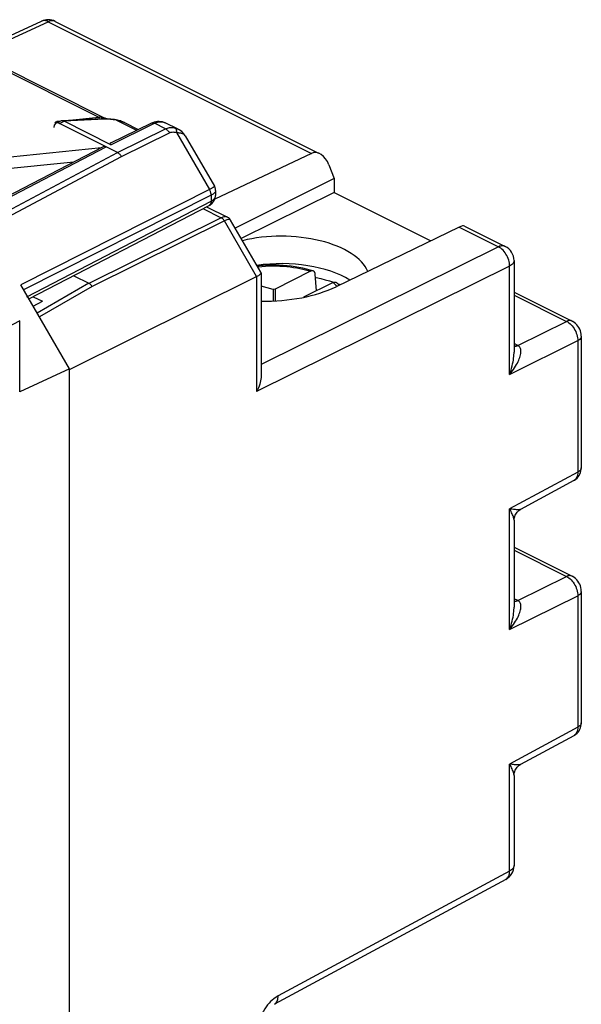
# Model space of a CAD drawing. Units: millimetres. Extents: x -19.8 to 19.8, y -25.6 to 25.6.
# Drawn here: x 2 to 19.8, y -7 to 24.1 of the extents above; entities that cross this region are included whole.
import ezdxf

# ---------------------------------------------------------------- set-up
doc = ezdxf.new("R2010")
doc.units = ezdxf.units.MM
doc.header["$LTSCALE"] = 16.335
doc.layers.get('0').update_dxf_attribs({"linetype": 'CONTINUOUS'})
for name, color, linetype in [('ASSI', 7, 'CONTINUOUS'), ('DRAFT', 7, 'CONTINUOUS'), ('RACCORDO', 7, 'CONTINUOUS')]:
    doc.layers.add(name, color=color, linetype=linetype)

msp = doc.modelspace()

# ---------------------------------------------------------------- linework, layer by layer
at = {"color": 250, "linetype": 'CONTINUOUS'}
for p, q in [((4.543, 20.97), (-0.76, 23.622)), ((4.543, 20.97), (4.531, 20.92)), ((4.629, 20.97), (4.616, 20.933))]:
    msp.add_line(p, q, dxfattribs=at)
at = {"color": 7, "linetype": 'CONTINUOUS'}
for p, q in [((-0.555, 23.587), (4.749, 20.936)), ((4.664, 20.965), (4.629, 20.97)), ((0.019, 19.551), (4.614, 20.02)), ((-0.068, 19.177), (3.742, 19.566)), ((10.038, 15.532), (9.656, 15.636)), ((10.099, 15.549), (10.038, 15.532)), ((10.099, 15.549), (10.099, 15.176)), ((11.823, 15.804), (11.949, 15.765)), ((10.038, 15.532), (10.038, 15.172))]:
    msp.add_line(p, q, dxfattribs=at)
for points in [[(4.629, 20.97), (4.615, 20.971), (4.601, 20.972), (4.587, 20.972), (4.572, 20.972), (4.558, 20.971), (4.543, 20.97)], [(4.749, 20.936), (4.729, 20.945), (4.697, 20.956), (4.664, 20.965)], [(4.767, 20.925), (4.759, 20.93), (4.749, 20.936)], [(11.373, 15.916), (11.396, 15.911), (11.542, 15.879), (11.684, 15.843), (11.823, 15.804)], [(12.073, 15.722), (12.089, 15.717), (12.162, 15.689)]]:
    msp.add_lwpolyline(points, dxfattribs=at)
at = {"layer": 'ASSI', "color": 7, "linetype": 'CONTINUOUS'}
for p, q in [((0.582, 23.019), (2.722, 24.007)), ((3.155, 24.001), (11.468, 19.844)), ((11.251, 19.833), (8.2, 18.39)), ((11.801, 19.472), (11.964, 19.043)), ((11.964, 19.043), (8.844, 17.469)), ((11.964, 19.043), (11.964, 18.599)), ((11.964, 18.599), (9.029, 17.15)), ((11.964, 18.599), (15.018, 17.072)), ((7.936, 18.15), (8.594, 17.821)), ((9.652, 16.077), (8.696, 17.725)), ((15.909, 17.503), (12.026, 15.623)), ((16.082, 17.537), (17.369, 16.894)), ((10.038, 16.345), (10.038, 16.306)), ((17.645, 16.446), (17.645, 13.558)), ((3.604, 13.009), (9.518, 15.942)), ((3.74, 15.97), (4.221, 15.73)), ((9.656, 16.062), (9.656, 12.779)), ((2.465, 15.308), (2.755, 15.162)), ((17.645, 15.455), (19.478, 14.538)), ((2.459, 15.008), (2.755, 15.162)), ((19.77, 14.059), (19.77, 9.907)), ((3.604, -20.668), (3.604, 13.009)), ((19.77, 9.907), (19.77, 9.907)), ((19.535, 9.502), (17.851, 8.593)), ((17.645, 8.248), (17.645, 5.504)), ((17.645, 7.401), (19.478, 6.484)), ((19.77, 6.005), (19.77, 1.853)), ((19.77, 1.853), (19.77, 1.853)), ((19.535, 1.448), (17.851, 0.539)), ((17.645, 0.194), (17.645, -2.651)), ((17.383, -3.091), (10.076, -7.033))]:
    msp.add_line(p, q, dxfattribs=at)
at = {"layer": 'ASSI', "color": 250, "linetype": 'CONTINUOUS'}
for p, q in [((0.704, 22.958), (2.938, 23.989)), ((2.938, 23.989), (11.251, 19.833)), ((3.155, 24.001), (3.142, 24.006)), ((7.818, 18.089), (8.396, 17.8)), ((8.396, 17.8), (4.221, 15.729)), ((8.498, 17.701), (4.325, 15.63)), ((9.518, 15.942), (8.498, 17.701)), ((15.909, 17.503), (17.152, 16.882)), ((17.152, 16.882), (9.656, 13.164)), ((17.369, 16.894), (17.369, 16.894)), ((17.505, 16.273), (9.515, 12.31)), ((17.505, 12.852), (17.505, 16.273)), ((9.515, 15.941), (9.515, 12.31)), ((4.221, 15.73), (2.588, 14.786)), ((4.325, 15.63), (2.657, 14.667)), ((17.645, 15.359), (19.304, 14.529)), ((17.766, 13.766), (19.304, 14.529)), ((17.505, 12.852), (19.658, 13.92)), ((17.766, 13.766), (17.645, 13.827)), ((17.772, 13.763), (17.766, 13.766)), ((19.658, 13.92), (19.658, 9.768)), ((19.658, 9.768), (17.505, 8.607)), ((17.505, 4.798), (17.505, 8.607)), ((17.645, 7.305), (19.304, 6.475)), ((17.766, 5.712), (19.304, 6.475)), ((17.505, 4.798), (19.658, 5.866)), ((17.766, 5.712), (17.645, 5.773)), ((17.772, 5.709), (17.766, 5.712)), ((19.658, 5.866), (19.658, 1.714)), ((19.658, 1.714), (17.505, 0.553)), ((17.505, -2.825), (17.505, 0.553)), ((17.505, -2.825), (10.198, -6.767)), ((17.383, -3.091), (17.391, -3.087))]:
    msp.add_line(p, q, dxfattribs=at)
for points in [[(2.938, 23.989), (2.901, 24.006), (2.865, 24.017), (2.83, 24.024), (2.796, 24.025), (2.763, 24.021), (2.732, 24.012), (2.722, 24.007)], [(3.142, 24.006), (3.112, 24.016), (3.079, 24.021), (3.045, 24.02), (3.01, 24.015), (2.974, 24.005), (2.938, 23.989)], [(8.594, 17.821), (8.577, 17.828), (8.556, 17.833), (8.533, 17.835), (8.508, 17.834), (8.481, 17.83), (8.454, 17.823), (8.425, 17.813), (8.396, 17.8)], [(8.498, 17.701), (8.489, 17.715), (8.479, 17.729), (8.469, 17.743), (8.457, 17.755), (8.446, 17.766), (8.434, 17.776), (8.421, 17.786), (8.409, 17.794), (8.396, 17.8)], [(8.696, 17.725), (8.694, 17.729), (8.685, 17.737), (8.674, 17.742), (8.66, 17.746), (8.643, 17.746), (8.624, 17.744), (8.603, 17.74), (8.58, 17.734), (8.554, 17.725), (8.527, 17.714), (8.498, 17.701)], [(17.369, 16.894), (17.357, 16.899), (17.326, 16.909), (17.294, 16.914), (17.26, 16.913), (17.224, 16.908), (17.188, 16.898), (17.152, 16.882)], [(17.505, 16.273), (17.504, 16.319), (17.499, 16.367), (17.489, 16.416), (17.476, 16.465), (17.46, 16.514), (17.44, 16.562), (17.417, 16.609), (17.391, 16.654), (17.362, 16.697), (17.331, 16.737), (17.297, 16.774), (17.262, 16.807), (17.226, 16.837), (17.189, 16.862), (17.152, 16.882)], [(17.645, 16.446), (17.645, 16.436), (17.64, 16.41), (17.63, 16.384), (17.614, 16.36), (17.594, 16.336), (17.569, 16.313), (17.539, 16.292), (17.505, 16.273)], [(19.478, 14.538), (19.474, 14.54), (19.443, 14.551), (19.411, 14.555), (19.376, 14.552), (19.341, 14.544), (19.304, 14.529)], [(19.304, 14.529), (19.342, 14.509), (19.379, 14.483), (19.415, 14.454), (19.45, 14.421), (19.483, 14.384), (19.514, 14.344), (19.543, 14.301), (19.569, 14.256), (19.592, 14.209), (19.612, 14.161), (19.629, 14.112), (19.642, 14.063), (19.651, 14.014), (19.656, 13.966), (19.658, 13.92)], [(19.77, 14.058), (19.767, 14.034), (19.757, 14.009), (19.741, 13.984), (19.719, 13.961), (19.691, 13.939), (19.658, 13.92)], [(17.505, 12.852), (17.549, 12.906), (17.59, 12.96), (17.628, 13.012), (17.663, 13.064), (17.695, 13.114), (17.724, 13.164), (17.75, 13.212), (17.773, 13.258), (17.794, 13.304), (17.812, 13.348), (17.827, 13.39), (17.84, 13.432), (17.85, 13.471), (17.857, 13.51), (17.861, 13.546), (17.862, 13.58), (17.861, 13.612), (17.856, 13.642), (17.849, 13.67), (17.839, 13.694), (17.826, 13.716), (17.81, 13.735), (17.792, 13.75), (17.772, 13.763)], [(17.766, 13.766), (17.73, 13.752), (17.694, 13.743), (17.659, 13.741), (17.645, 13.743)], [(17.772, 13.763), (17.736, 13.749), (17.7, 13.74), (17.666, 13.738), (17.645, 13.74)], [(17.505, 12.852), (17.529, 12.921), (17.551, 12.989), (17.57, 13.056), (17.587, 13.121), (17.602, 13.184), (17.614, 13.246), (17.624, 13.306), (17.633, 13.364), (17.639, 13.42), (17.643, 13.475), (17.645, 13.527), (17.645, 13.557)], [(19.658, 9.768), (19.656, 9.724), (19.651, 9.683), (19.642, 9.644), (19.629, 9.608), (19.612, 9.576), (19.592, 9.549), (19.569, 9.525)], [(19.77, 9.907), (19.767, 9.883), (19.757, 9.858), (19.741, 9.833), (19.719, 9.81), (19.691, 9.788), (19.658, 9.768)], [(19.569, 9.525), (19.543, 9.506), (19.535, 9.502)], [(17.851, 8.593), (17.85, 8.592), (17.84, 8.589), (17.827, 8.586), (17.812, 8.583), (17.794, 8.582), (17.773, 8.581), (17.75, 8.581), (17.724, 8.582), (17.695, 8.584), (17.663, 8.586), (17.628, 8.59), (17.59, 8.595), (17.549, 8.6), (17.505, 8.607)], [(17.645, 8.248), (17.645, 8.26), (17.643, 8.281), (17.639, 8.305), (17.633, 8.33), (17.624, 8.357), (17.614, 8.386), (17.602, 8.418), (17.587, 8.451), (17.57, 8.487), (17.551, 8.525), (17.529, 8.565), (17.505, 8.607)], [(19.478, 6.484), (19.474, 6.486), (19.443, 6.496), (19.411, 6.501), (19.376, 6.498), (19.341, 6.49), (19.304, 6.475)], [(19.304, 6.475), (19.342, 6.455), (19.379, 6.429), (19.415, 6.4), (19.45, 6.367), (19.483, 6.33), (19.514, 6.29), (19.543, 6.247), (19.569, 6.202), (19.592, 6.155), (19.612, 6.107), (19.629, 6.058), (19.642, 6.009), (19.651, 5.96), (19.656, 5.912), (19.658, 5.866)], [(19.77, 6.004), (19.767, 5.98), (19.757, 5.955), (19.741, 5.93), (19.719, 5.907), (19.691, 5.885), (19.658, 5.866)], [(17.505, 4.798), (17.549, 4.852), (17.59, 4.906), (17.628, 4.958), (17.663, 5.01), (17.695, 5.06), (17.724, 5.11), (17.75, 5.158), (17.773, 5.204), (17.794, 5.25), (17.812, 5.294), (17.827, 5.336), (17.84, 5.378), (17.85, 5.417), (17.857, 5.456), (17.861, 5.492), (17.862, 5.526), (17.861, 5.558), (17.856, 5.588), (17.849, 5.616), (17.839, 5.64), (17.826, 5.662), (17.81, 5.681), (17.792, 5.696), (17.772, 5.709)], [(17.766, 5.712), (17.73, 5.698), (17.694, 5.689), (17.659, 5.687), (17.645, 5.689)], [(17.772, 5.709), (17.736, 5.695), (17.7, 5.686), (17.666, 5.684), (17.645, 5.686)], [(17.505, 4.798), (17.529, 4.867), (17.551, 4.935), (17.57, 5.002), (17.587, 5.067), (17.602, 5.13), (17.614, 5.192), (17.624, 5.252), (17.633, 5.31), (17.639, 5.366), (17.643, 5.421), (17.645, 5.473), (17.645, 5.503)], [(19.658, 1.714), (19.656, 1.67), (19.651, 1.629), (19.642, 1.59), (19.629, 1.554), (19.612, 1.522), (19.592, 1.495), (19.569, 1.471)], [(19.77, 1.853), (19.767, 1.829), (19.757, 1.804), (19.741, 1.779), (19.719, 1.756), (19.691, 1.734), (19.658, 1.714)], [(19.569, 1.471), (19.543, 1.452), (19.535, 1.448)], [(17.851, 0.539), (17.85, 0.538), (17.84, 0.535), (17.827, 0.532), (17.812, 0.529), (17.794, 0.528), (17.773, 0.527), (17.75, 0.527), (17.724, 0.528), (17.695, 0.53), (17.663, 0.532), (17.628, 0.536), (17.59, 0.541), (17.549, 0.546), (17.505, 0.553)], [(17.645, 0.194), (17.645, 0.206), (17.643, 0.227), (17.639, 0.251), (17.633, 0.276), (17.624, 0.303), (17.614, 0.332), (17.602, 0.364), (17.587, 0.397), (17.57, 0.433), (17.551, 0.471), (17.529, 0.511), (17.505, 0.553)], [(17.645, -2.651), (17.645, -2.661), (17.64, -2.687), (17.63, -2.712), (17.615, -2.737), (17.594, -2.761), (17.569, -2.784), (17.539, -2.805), (17.505, -2.825)], [(17.391, -3.087), (17.417, -3.068), (17.44, -3.044), (17.46, -3.016), (17.476, -2.984), (17.489, -2.949), (17.499, -2.91), (17.504, -2.869), (17.505, -2.825)], [(10.198, -6.767), (10.152, -6.793), (10.105, -6.824), (10.058, -6.861), (10.009, -6.902), (9.96, -6.949)], [(10.076, -7.033), (10.084, -7.029), (10.11, -7.01), (10.133, -6.986), (10.153, -6.959), (10.169, -6.927), (10.182, -6.891), (10.191, -6.853), (10.197, -6.811), (10.198, -6.767)], [(9.96, -6.949), (9.911, -7), (9.864, -7.055), (9.817, -7.116), (9.774, -7.179), (9.732, -7.245), (9.694, -7.315), (9.659, -7.385), (9.627, -7.457), (9.6, -7.53), (9.576, -7.601), (9.556, -7.672), (9.541, -7.741), (9.529, -7.807), (9.521, -7.87), (9.516, -7.929), (9.515, -7.986)]]:
    msp.add_lwpolyline(points, dxfattribs=at)
at = {"layer": 'ASSI', "color": 7, "linetype": 'CONTINUOUS'}
for points in [[(8.696, 17.725), (8.682, 17.746), (8.661, 17.772), (8.637, 17.794), (8.609, 17.813), (8.594, 17.821)], [(9.518, 15.942), (9.553, 15.962), (9.583, 15.98), (9.608, 15.998), (9.628, 16.015), (9.643, 16.031), (9.652, 16.046), (9.656, 16.06), (9.656, 16.062)], [(9.656, 16.062), (9.654, 16.072), (9.652, 16.077)], [(4.325, 15.63), (4.315, 15.645), (4.305, 15.659), (4.294, 15.672), (4.283, 15.684), (4.271, 15.696), (4.259, 15.706), (4.247, 15.715), (4.234, 15.723), (4.221, 15.729)], [(19.77, 14.059), (19.77, 14.067), (19.766, 14.121), (19.756, 14.176), (19.741, 14.231), (19.72, 14.283), (19.694, 14.332), (19.663, 14.38), (19.628, 14.424), (19.589, 14.463), (19.545, 14.497), (19.5, 14.527), (19.478, 14.538)], [(9.656, 12.779), (9.655, 12.756), (9.652, 12.707), (9.644, 12.655), (9.633, 12.602), (9.618, 12.546), (9.599, 12.488), (9.575, 12.43), (9.548, 12.37), (9.515, 12.31)], [(19.535, 9.502), (19.56, 9.516), (19.601, 9.545), (19.638, 9.579), (19.672, 9.617), (19.701, 9.659), (19.726, 9.705), (19.745, 9.754), (19.759, 9.805), (19.768, 9.859), (19.77, 9.907)], [(17.645, 8.248), (17.646, 8.265), (17.649, 8.3), (17.655, 8.336), (17.666, 8.373), (17.68, 8.408), (17.697, 8.443), (17.719, 8.477), (17.744, 8.508), (17.771, 8.536), (17.802, 8.562), (17.835, 8.584), (17.851, 8.593)], [(19.77, 6.005), (19.77, 6.013), (19.766, 6.067), (19.756, 6.122), (19.741, 6.177), (19.72, 6.229), (19.694, 6.278), (19.663, 6.326), (19.628, 6.37), (19.589, 6.409), (19.545, 6.443), (19.5, 6.473), (19.478, 6.484)], [(19.535, 1.448), (19.56, 1.462), (19.601, 1.491), (19.638, 1.525), (19.672, 1.563), (19.701, 1.605), (19.726, 1.651), (19.745, 1.7), (19.759, 1.751), (19.768, 1.805), (19.77, 1.853)], [(17.645, 0.194), (17.646, 0.21), (17.649, 0.246), (17.655, 0.282), (17.666, 0.319), (17.68, 0.354), (17.697, 0.389), (17.719, 0.422), (17.744, 0.454), (17.771, 0.482), (17.802, 0.508), (17.835, 0.53), (17.851, 0.539)]]:
    msp.add_lwpolyline(points, dxfattribs=at)
for centre, start, end in [((2.931, 23.553), 63.4349, 114.7876), ((17.145, 16.446), 0, 63.4425), ((17.145, -2.651), 298.3311, 359.9903)]:
    msp.add_arc(centre, 0.5, start, end, dxfattribs=at)
for centre, major_axis, ratio, start_param, end_param in [((11.449, 19.295), (-0.156, 0.554), 0.678483, 4.843458, 6.396801), ((15.699, 17.169), (0.397, 0.357), 0.286388, 0.111914, 0.77918), ((10.32, 15.852), (2.759, -0.02), 0.494637, 0.201677, 2.043547), ((10.32, 14.986), (2.759, -0.02), 0.494637, 0.684918, 1.866867), ((9.661, 16.792), (3.326, -0.047), 0.489238, -1.565601, -0.77285)]:
    msp.add_ellipse(centre, major_axis=major_axis, ratio=ratio, start_param=start_param, end_param=end_param, dxfattribs=at)
at = {"layer": 'DRAFT', "color": 7, "linetype": 'CONTINUOUS'}
for p, q in [((3.604, 13.035), (2.035, 12.304)), ((3.604, -20.693), (3.604, 13.035))]:
    msp.add_line(p, q, dxfattribs=at)
at = {"layer": 'RACCORDO', "color": 7, "linetype": 'CONTINUOUS'}
for p, q in [((3.179, 20.784), (3.319, 20.851)), ((3.303, 20.844), (3.208, 20.834)), ((4.637, 20.926), (3.365, 20.863)), ((4.915, 20.107), (3.435, 20.847)), ((4.543, 20.97), (3.609, 20.875)), ((5.076, 20.893), (5.076, 20.893)), ((3.154, 20.807), (3.155, 20.809)), ((5.12, 19.861), (3.29, 20.776)), ((4.915, 20.168), (6.184, 20.789)), ((5.34, 20.804), (5.772, 20.588)), ((7.039, 20.595), (6.626, 20.801)), ((7.264, 20.387), (8.188, 18.794)), ((-1.131, 17.034), (4.657, 20.042)), ((8.204, 18.76), (8.188, 18.794)), ((8.22, 18.701), (8.204, 18.76)), ((8.223, 18.662), (8.22, 18.701)), ((8.223, 18.662), (8.223, 18.503)), ((2.327, 15.236), (8.017, 18.192)), ((11.222, 16.11), (10.099, 15.549)), ((11.405, 15.494), (11.365, 16.023)), ((3.604, 13.035), (2.067, 15.685)), ((11.929, 15.756), (10.992, 15.288)), ((2.035, 12.304), (2.035, 14.543))]:
    msp.add_line(p, q, dxfattribs=at)
at = {"layer": 'RACCORDO', "color": 250, "linetype": 'CONTINUOUS'}
for p, q in [((3.208, 20.834), (3.198, 20.793)), ((3.29, 20.776), (3.436, 20.846)), ((4.71, 20.91), (3.435, 20.847)), ((4.742, 20.911), (4.71, 20.91)), ((5.094, 20.88), (5.725, 20.565)), ((4.915, 20.107), (6.295, 20.782)), ((5.12, 19.861), (6.639, 20.61)), ((6.639, 20.61), (6.295, 20.782)), ((6.909, 20.639), (6.948, 20.63)), ((7.03, 20.599), (7.039, 20.595)), ((5.246, 19.736), (6.764, 20.484)), ((6.986, 20.489), (8.028, 18.691)), ((-1.017, 17.028), (4.77, 20.036)), ((-0.626, 16.802), (5.12, 19.861)), ((-0.439, 16.709), (5.246, 19.736)), ((8.05, 18.702), (2.067, 15.685)), ((8.188, 18.794), (8.188, 18.794)), ((8.08, 18.512), (2.15, 15.521)), ((8.102, 18.524), (8.08, 18.512)), ((8.08, 18.512), (8.08, 18.327)), ((2.264, 15.305), (8.08, 18.327)), ((8.019, 18.194), (8.017, 18.192)), ((8.08, 18.327), (8.077, 18.291)), ((12.02, 15.676), (12.057, 15.638)), ((2.035, 14.543), (-1.569, 12.696))]:
    msp.add_line(p, q, dxfattribs=at)
at = {"layer": 'RACCORDO', "color": 7, "linetype": 'CONTINUOUS'}
for points in [[(3.155, 20.809), (3.155, 20.811), (3.157, 20.814), (3.16, 20.818), (3.163, 20.821), (3.167, 20.823), (3.172, 20.826), (3.178, 20.828), (3.184, 20.83), (3.192, 20.832), (3.199, 20.833), (3.208, 20.834)], [(3.365, 20.863), (3.343, 20.86), (3.319, 20.851)], [(3.436, 20.846), (3.404, 20.858), (3.373, 20.863), (3.365, 20.863)], [(5.076, 20.893), (5.032, 20.9), (4.914, 20.915), (4.801, 20.925), (4.694, 20.927), (4.636, 20.926)], [(5.341, 20.804), (5.322, 20.812), (5.202, 20.861), (5.078, 20.892)], [(6.184, 20.789), (6.235, 20.811), (6.287, 20.828), (6.338, 20.84), (6.39, 20.846), (6.44, 20.847), (6.489, 20.843), (6.537, 20.834), (6.583, 20.82), (6.626, 20.801)], [(7.265, 20.385), (7.222, 20.449), (7.153, 20.519), (7.072, 20.576), (7.03, 20.599)], [(5.12, 19.861), (5.135, 19.852), (5.151, 19.842), (5.166, 19.831), (5.18, 19.818), (5.195, 19.803), (5.208, 19.788), (5.221, 19.771), (5.233, 19.754), (5.245, 19.735)], [(8.019, 18.194), (8.034, 18.202), (8.111, 18.258), (8.169, 18.326), (8.207, 18.404), (8.223, 18.488), (8.223, 18.505)], [(11.303, 16.12), (11.207, 16.149), (11.092, 16.18), (10.974, 16.208), (10.854, 16.232), (10.732, 16.253), (10.608, 16.271), (10.483, 16.285), (10.357, 16.295), (10.229, 16.302), (10.102, 16.306), (9.974, 16.306), (9.846, 16.302), (9.719, 16.295), (9.593, 16.284), (9.535, 16.278)], [(11.301, 16.121), (11.29, 16.123), (11.279, 16.124), (11.268, 16.124), (11.256, 16.122), (11.245, 16.119), (11.233, 16.115), (11.221, 16.109)], [(11.365, 16.023), (11.364, 16.037), (11.361, 16.049), (11.358, 16.061), (11.354, 16.072), (11.348, 16.082), (11.342, 16.092), (11.335, 16.1), (11.328, 16.107), (11.319, 16.113), (11.31, 16.117), (11.303, 16.12)], [(11.928, 15.756), (11.94, 15.761), (11.952, 15.765), (11.964, 15.768), (11.975, 15.77), (11.987, 15.77), (11.997, 15.769), (12.008, 15.767), (12.017, 15.764), (12.026, 15.759), (12.034, 15.754)], [(12.129, 15.673), (12.092, 15.707), (12.034, 15.754)]]:
    msp.add_lwpolyline(points, dxfattribs=at)
at = {"layer": 'RACCORDO', "color": 250, "linetype": 'CONTINUOUS'}
for points in [[(4.71, 20.91), (4.679, 20.921), (4.646, 20.926), (4.637, 20.926)], [(4.855, 20.908), (4.815, 20.91), (4.777, 20.911), (4.742, 20.911)], [(5.094, 20.88), (5.041, 20.888), (4.991, 20.895), (4.943, 20.901), (4.898, 20.905), (4.855, 20.908)], [(5.094, 20.88), (5.085, 20.889), (5.076, 20.893)], [(5.254, 20.841), (5.214, 20.855), (5.174, 20.865), (5.134, 20.874), (5.094, 20.88)], [(5.333, 20.808), (5.293, 20.826), (5.254, 20.841)], [(6.389, 20.817), (6.42, 20.825), (6.451, 20.829), (6.482, 20.831), (6.513, 20.831), (6.543, 20.827), (6.572, 20.821), (6.601, 20.812), (6.626, 20.801)], [(6.184, 20.789), (6.207, 20.797), (6.235, 20.799), (6.265, 20.794), (6.295, 20.782)], [(6.295, 20.782), (6.326, 20.796), (6.357, 20.808), (6.389, 20.817)], [(6.639, 20.61), (6.668, 20.623), (6.698, 20.633), (6.73, 20.641), (6.764, 20.647), (6.799, 20.649), (6.834, 20.649)], [(6.639, 20.61), (6.655, 20.601), (6.67, 20.591), (6.685, 20.58), (6.7, 20.567)], [(6.7, 20.567), (6.714, 20.552), (6.728, 20.537), (6.741, 20.52), (6.753, 20.502), (6.764, 20.484)], [(6.834, 20.649), (6.871, 20.646), (6.909, 20.639)], [(6.948, 20.63), (6.97, 20.623), (6.992, 20.615), (7.013, 20.606), (7.03, 20.599)], [(6.948, 20.63), (6.957, 20.622), (6.965, 20.612), (6.971, 20.6), (6.977, 20.586), (6.981, 20.569), (6.984, 20.552), (6.986, 20.532), (6.986, 20.511), (6.986, 20.489)], [(6.764, 20.484), (6.784, 20.493), (6.804, 20.499), (6.827, 20.504), (6.85, 20.507), (6.875, 20.508), (6.901, 20.507), (6.928, 20.503), (6.956, 20.498), (6.986, 20.489)], [(6.986, 20.489), (7.012, 20.489), (7.039, 20.488), (7.065, 20.486), (7.09, 20.482), (7.115, 20.478), (7.139, 20.472), (7.162, 20.465), (7.183, 20.456), (7.203, 20.446), (7.222, 20.434), (7.238, 20.42), (7.252, 20.404)], [(8.08, 18.512), (8.079, 18.532), (8.077, 18.551), (8.074, 18.571), (8.069, 18.592), (8.063, 18.612), (8.056, 18.632), (8.048, 18.653), (8.039, 18.672), (8.028, 18.691)], [(8.188, 18.794), (8.188, 18.791), (8.186, 18.787), (8.183, 18.783), (8.177, 18.778), (8.17, 18.772), (8.16, 18.765), (8.149, 18.758), (8.137, 18.75), (8.122, 18.742), (8.107, 18.733), (8.089, 18.723), (8.07, 18.713), (8.05, 18.702)], [(8.223, 18.661), (8.223, 18.66), (8.222, 18.647), (8.218, 18.635), (8.213, 18.622), (8.205, 18.61), (8.196, 18.597), (8.184, 18.584), (8.171, 18.572)], [(8.08, 18.327), (8.097, 18.336), (8.114, 18.346), (8.131, 18.357), (8.146, 18.369), (8.161, 18.382), (8.175, 18.396), (8.188, 18.41)], [(8.171, 18.572), (8.157, 18.56), (8.14, 18.548), (8.122, 18.536), (8.102, 18.524)], [(8.188, 18.41), (8.199, 18.425), (8.208, 18.442), (8.215, 18.459), (8.221, 18.477), (8.223, 18.496), (8.223, 18.503)], [(8.077, 18.291), (8.07, 18.258), (8.057, 18.231), (8.039, 18.209), (8.019, 18.194)], [(9.55, 16.252), (9.572, 16.255), (9.683, 16.265), (9.795, 16.272), (9.908, 16.277), (10.022, 16.279), (10.135, 16.278), (10.249, 16.274), (10.361, 16.267), (10.471, 16.258), (10.579, 16.246), (10.684, 16.231), (10.785, 16.215), (10.882, 16.196), (10.975, 16.176), (11.062, 16.155), (11.144, 16.133), (11.222, 16.11)], [(11.929, 15.756), (11.975, 15.717), (12.02, 15.676)]]:
    msp.add_lwpolyline(points, dxfattribs=at)
at = {"layer": 'RACCORDO', "color": 7, "linetype": 'CONTINUOUS'}
for centre, major_axis, ratio, start_param, end_param in [((3.29, 20.56), (-0.112, 0.224), 0.612327, 5.598487, 7.169208), ((4.77, 19.819), (-0.112, 0.224), 0.612327, -0.684698, 0.0095), ((5.413, 20.134), (0.528, -0.004), 0.174808, 2.804895, 3.484338)]:
    msp.add_ellipse(centre, major_axis=major_axis, ratio=ratio, start_param=start_param, end_param=end_param, dxfattribs=at)

doc.saveas('drawing.dxf')
